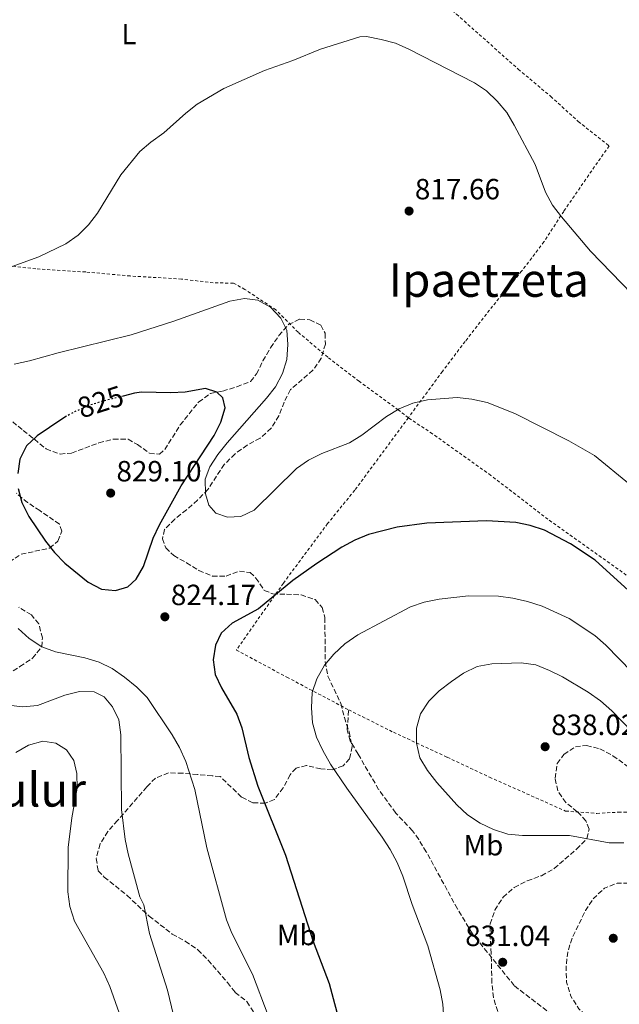
# Model space of a CAD drawing. Units: metres. Extents: x 586543 to 589968, y 4763680 to 4766038.
# Drawn here: x 587351 to 587556, y 4765227 to 4765564 of the extents above; entities that cross this region are included whole.
import ezdxf
from ezdxf.enums import TextEntityAlignment as Align

# ---------------------------------------------------------------- set-up
doc = ezdxf.new("R2010")
doc.units = ezdxf.units.M
doc.header["$MEASUREMENT"] = 0
for name, pattern in [('DGN Style 2', [1.739922, 1.043953, -0.695969]), ('DGN Style 3', [2.435891, 1.739922, -0.695969]), ('DGN Style 5', [1.217945, 0.521977, -0.695969])]:
    doc.linetypes.add(name, pattern=pattern)
for name, color, linetype, lineweight in [('Cota de curva de nivel directora', 7, 'Continuous', 0), ('Cota de punto acotado terreno', 7, 'Continuous', 0), ('Curva de nivel de depresión intermedia', 30, 'DGN Style 3', 0), ('Curva de nivel directora', 30, 'Continuous', 30), ('Curva de nivel directora no vista', 30, 'DGN Style 5', 30), ('Curva de nivel intermedia', 30, 'Continuous', 0), ('Etiqueta de uso rústico', 92, 'Continuous', 0), ('Fuente-manantial-naciente', 7, 'Continuous', 0), ('Punto acotado terreno (símbolo)', 7, 'Continuous', 0), ('Senda', 7, 'DGN Style 3', 0), ('Tela metálica o alambrada', 7, 'DGN Style 2', 0), ('Texto de Área (paraje) menor', 7, 'Continuous', 0), ('Zona arbolada', 92, 'DGN Style 3', 0)]:
    doc.layers.add(name, color=color, linetype=linetype, lineweight=lineweight)
doc.styles.add('Style-Arial', font='arial.ttf')

# ---------------------------------------------------------------- blocks, each defined once
blk = doc.blocks.new('5PATER')
at = {"layer": 'Fuente-manantial-naciente', "linetype": 'Continuous', "lineweight": 0}
h = blk.add_hatch(color=51, dxfattribs=at)
edge = h.paths.add_edge_path()
edge.add_ellipse((0, 0), major_axis=(-0.11, -0.111), ratio=0.999422, start_angle=0, end_angle=360)

msp = doc.modelspace()

# ---------------------------------------------------------------- linework, layer by layer
at = {"layer": 'Curva de nivel de depresión intermedia', "color": 30, "linetype": 'DGN Style 3', "lineweight": 0, "elevation": 830, "flags": 128}
msp.add_lwpolyline([(587555.63, 4765220.06), (587550.63, 4765220.14), (587549.51, 4765220.49), (587545.87, 4765222.47), (587542.09, 4765225.74), (587539.37, 4765230.06), (587537.92, 4765234.84), (587537.73, 4765240.08), (587538.31, 4765245.04), (587539.83, 4765250.01), (587544.39, 4765259.31), (587547.16, 4765263.51), (587550.86, 4765266.97), (587555.25, 4765268.73), (587559.9, 4765268.72), (587564.61, 4765267.04), (587568.95, 4765264.38), (587572.6, 4765260.71), (587575.52, 4765256.39), (587577.62, 4765251.86), (587578.31, 4765246.81), (587578.31, 4765241.73), (587577.32, 4765236.7), (587575.12, 4765232.21), (587571.9, 4765228.07), (587568.34, 4765224.55), (587564.12, 4765222.78), (587555.63, 4765220.06)], dxfattribs=at)
at = {"layer": 'Curva de nivel directora', "color": 30, "linetype": 'Continuous', "lineweight": 30, "elevation": 825, "flags": 128}
for points in [[(587350.07, 4765403.86), (587351.34, 4765399.02), (587353.73, 4765394.22), (587359.45, 4765385.83), (587362.53, 4765381.9), (587366.06, 4765378.32), (587373.98, 4765371.78), (587378.6, 4765369.44), (587383.38, 4765368.94), (587387.59, 4765370.21), (587390.44, 4765372.87), (587392.95, 4765377.2), (587396.35, 4765386.83), (587398.44, 4765391.37), (587405.9, 4765404.81), (587417.23, 4765422.01), (587419.45, 4765426.62), (587420.93, 4765431.47), (587420.22, 4765434.96), (587418.12, 4765436.89), (587414.19, 4765438.14), (587407.28, 4765436.9), (587402.3, 4765436.62), (587392.25, 4765436.82), (587389.96, 4765436.48)], [(587389.96, 4765436.48), (587386.04, 4765435.51)], [(587366.64, 4765428.58), (587364.96, 4765427.65), (587356.56, 4765421.93), (587352.92, 4765418.46), (587350.58, 4765413.96), (587349.96, 4765409)], [(587559.18, 4765368.92), (587547.72, 4765379.35), (587539.28, 4765384.89), (587530.36, 4765389.64), (587525.44, 4765391.18), (587520.53, 4765392.17), (587510.5, 4765392.8), (587490.04, 4765392.03), (587479.89, 4765390.58), (587470.06, 4765388.09), (587465.36, 4765386.2), (587460.92, 4765383.83), (587452.34, 4765378.23), (587444.12, 4765372.34), (587432.36, 4765362.63), (587423.42, 4765357.78), (587419.65, 4765354.38), (587417.62, 4765350.19), (587416.87, 4765345.25), (587417.58, 4765340.16), (587419.76, 4765335.58), (587424.97, 4765326.58), (587426.64, 4765321.86), (587429.03, 4765311.79), (587432.2, 4765301.98), (587441.69, 4765278.27), (587451.06, 4765248.74), (587456.59, 4765234.38), (587460.56, 4765219.44)]]:
    msp.add_lwpolyline(points, dxfattribs=at)
at = {"layer": 'Curva de nivel directora no vista', "color": 30, "linetype": 'DGN Style 5', "lineweight": 30, "elevation": 825, "flags": 128}
msp.add_lwpolyline([(587386.04, 4765435.51), (587378.84, 4765433.73), (587374.09, 4765432.19), (587369.4, 4765430.11), (587366.64, 4765428.58)], dxfattribs=at)
at = {"layer": 'Curva de nivel intermedia', "color": 30, "linetype": 'Continuous', "lineweight": 0, "flags": 128}
for points, elevation in [([(587560.41, 4765470.41), (587546.07, 4765485.13), (587536.15, 4765496.9), (587533.12, 4765500.89), (587530.7, 4765505.3), (587527.14, 4765514.81), (587520.02, 4765528.27), (587517.41, 4765532.59), (587514.12, 4765536.47), (587510.53, 4765539.98), (587506.4, 4765542.82), (587483.87, 4765554.28), (587479.26, 4765556.31), (587474.43, 4765557.59), (587469.36, 4765558.65), (587467.05, 4765558.51), (587453.63, 4765554.25), (587444.15, 4765550.38), (587434.48, 4765546.97), (587420.51, 4765540.81), (587411.39, 4765535.46), (587407.46, 4765532.37), (587399.97, 4765525.61), (587395.55, 4765522.5), (587391.73, 4765519.27), (587385.26, 4765511.31), (587377.19, 4765498.18), (587374.17, 4765494.17), (587370.62, 4765490.65), (587366.34, 4765487.6), (587357.13, 4765483.22), (587337.52, 4765476.16)], 815), ([(587414.14, 4765407.02), (587415.75, 4765411.28), (587418.48, 4765415.47), (587421.6, 4765419.47), (587435.1, 4765434.75), (587438.18, 4765438.69), (587440.58, 4765443.19), (587442.13, 4765448.04), (587442.44, 4765453.13), (587442.1, 4765458.12), (587440.08, 4765462.23), (587436.49, 4765465.92), (587432.13, 4765468.36), (587427.64, 4765468.89), (587422.57, 4765468.04), (587403.4, 4765461.19), (587388.76, 4765456.52), (587363.81, 4765450.31), (587353.89, 4765447.54), (587348.65, 4765446.45)], 820), ([(587559.51, 4765405.38), (587547.47, 4765415.16), (587538.67, 4765420.24), (587520.2, 4765429.51), (587510.71, 4765433.32), (587505.51, 4765434.5), (587500.43, 4765435), (587490.26, 4765434.17), (587485.2, 4765433.06), (587480.58, 4765431.16), (587476.26, 4765428.47), (587467.81, 4765422.17), (587463.57, 4765419.5), (587454.03, 4765415.84), (587449.53, 4765413.59), (587445.45, 4765410.67), (587430.91, 4765396.5), (587426.34, 4765394.31), (587421.75, 4765394.01), (587417.82, 4765395.44), (587415.4, 4765398.17), (587414.26, 4765402.02), (587414.14, 4765407.02)], 820), ([(587569.34, 4765331.88), (587551.41, 4765350.23), (587547.55, 4765353.57), (587538.81, 4765359.3), (587529.53, 4765363.58), (587524.55, 4765365.15), (587519.51, 4765366.26), (587514.56, 4765366.94), (587504.32, 4765367.14), (587494.23, 4765366), (587489.16, 4765364.96), (587484.43, 4765363.33), (587466.46, 4765353.7), (587462, 4765350.66), (587458.18, 4765347.19), (587454.98, 4765343.35), (587452.33, 4765338.74), (587450.76, 4765333.99), (587450.53, 4765328.77), (587450.83, 4765323.66), (587452.29, 4765318.66), (587454.4, 4765314.12), (587457.1, 4765309.52), (587462.68, 4765301.21), (587474.76, 4765284.42), (587477.49, 4765280.23), (587479.85, 4765275.82), (587481.87, 4765271.15), (587485.04, 4765261.39), (587490.44, 4765247.23), (587494.59, 4765232.16), (587495.49, 4765227.24), (587496.21, 4765217.18)], 830), ([(587350.02, 4765355.92), (587353.86, 4765352.47), (587358.11, 4765349.63), (587362.81, 4765347.91), (587372.84, 4765345.87), (587377.82, 4765344.45), (587382.29, 4765342.21), (587386.52, 4765339.22), (587390.7, 4765335.89), (587394.23, 4765332.34), (587402.81, 4765319.49), (587405.37, 4765315.17), (587407.5, 4765310.41), (587410.6, 4765300.85), (587414.67, 4765280.79), (587421.41, 4765256.21), (587423.28, 4765251.55), (587430.37, 4765237.55), (587435.66, 4765223.46)], 820), ([(587522.38, 4765344.13), (587512.28, 4765343.84), (587507.27, 4765342.87), (587502.58, 4765340.67), (587498.44, 4765337.75), (587494.31, 4765334.53), (587490.68, 4765331), (587487.9, 4765326.68), (587486.49, 4765321.77), (587486.48, 4765316.63), (587487.63, 4765311.62), (587490.25, 4765307.3), (587493.42, 4765303.23), (587500.29, 4765295.53), (587504, 4765292.08), (587508.32, 4765289.3), (587512.93, 4765287.15), (587517.79, 4765285.55), (587522.81, 4765285.05), (587538.91, 4765285.03), (587552.47, 4765282.48), (587557.49, 4765282.53)], 835), ([(587563.93, 4765316.89), (587553.41, 4765327.74), (587549.57, 4765331.19), (587545.32, 4765334.14), (587536.57, 4765339.32), (587532.02, 4765341.59), (587527.34, 4765343.44), (587522.38, 4765344.13)], 835), ([(587346.65, 4765329.7), (587351.65, 4765329.12), (587356.63, 4765329.52), (587366.06, 4765333.12), (587371.07, 4765334.34), (587376.07, 4765334.29), (587379.53, 4765332.53)], 815), ([(587379.53, 4765332.53), (587382.39, 4765329.13), (587384.49, 4765324.6), (587385.24, 4765319.55), (587385.51, 4765293.9), (587386.66, 4765283.68), (587387.7, 4765278.79), (587391.76, 4765264.02), (587393.14, 4765261.34), (587395.02, 4765251.45), (587401.16, 4765232.04), (587404.74, 4765217.32)], 815), ([(587349.21, 4765313.46), (587353.62, 4765316.03), (587358.46, 4765317.3), (587362.99, 4765316.68), (587366.56, 4765314.39), (587369.11, 4765310.75), (587370.14, 4765306.29), (587370.26, 4765301.29), (587368.46, 4765291.15), (587367.16, 4765280.91), (587367.07, 4765265.74), (587367.75, 4765260.77), (587369.32, 4765255.71), (587379.42, 4765237.93), (587381.5, 4765233.39), (587386.6, 4765218.85)], 810)]:
    msp.add_lwpolyline(points, dxfattribs=dict(at, elevation=elevation))
at = {"layer": 'Senda', "color": 7, "linetype": 'DGN Style 3', "lineweight": 0}
msp.add_polyline3d([(587534.98, 4765222.05, 831.62), (587519.98, 4765233.65, 831.62), (587505.65, 4765251.38, 831.62), (587500.51, 4765259.95, 831.86), (587489.87, 4765279.44, 832.02), (587487.25, 4765283.7, 832.02), (587485.14, 4765286.67, 832.02), (587479.38, 4765292.74, 832.02), (587473.52, 4765300.83, 832.4), (587466.5, 4765312.93, 832.4), (587463.76, 4765317.47, 831.93), (587462.74, 4765321.28, 832.4), (587463.28, 4765328.08, 835.21)], dxfattribs=at)
at = {"layer": 'Tela metálica o alambrada', "color": 7, "linetype": 'DGN Style 2', "lineweight": 0}
for points in [[(587489.51, 4765575.56, 815.13), (587500.22, 4765566.27, 815.83), (587521.35, 4765547.45, 815.9), (587532.47, 4765538.13, 815.31), (587541.93, 4765529.54, 814.66), (587552.49, 4765521.2, 814.25), (587544.52, 4765509.79, 814.71), (587536.93, 4765498.75, 816.09), (587530.18, 4765488.33, 817.73), (587522.51, 4765478.27, 818.34), (587512.59, 4765466.29, 818.92), (587503.17, 4765454.19, 820.41), (587495.37, 4765443.95, 821.11), (587483.72, 4765428.09, 821.19)], [(587483.72, 4765428.09, 821.19), (587480.27, 4765430.81, 821.18), (587466.82, 4765440.59, 819.9), (587456.14, 4765448.8, 818.81), (587445.95, 4765457.39, 820.25), (587438.34, 4765465.03, 820.54), (587427.73, 4765472.02, 821.43), (587423.79, 4765474.18, 820.86), (587416.87, 4765474.29, 819.86), (587406.02, 4765475.59, 818.93), (587388.44, 4765476.63, 818.02), (587373.18, 4765478, 816.58), (587356.14, 4765479.11, 816.44), (587342.05, 4765480.61, 814.64)], [(587483.72, 4765428.09, 821.19), (587465.37, 4765403.29, 822.57), (587456.06, 4765391.86, 822.95), (587440.91, 4765371.44, 824.69), (587424.8, 4765348.56, 827.41), (587442.1, 4765339.25, 831.45), (587463.28, 4765328.08, 835.21), (587478.6, 4765320.4, 836.4), (587497.06, 4765311.84, 838.25), (587511.52, 4765305.01, 838.78), (587537.6, 4765293.41, 838.73), (587548.32, 4765292.6, 837.4), (587555.73, 4765293.04, 836.92), (587561.55, 4765293.04, 836.4)], [(587652.91, 4765394.26, 808.63), (587653.02, 4765392.02, 808.78), (587647.77, 4765373.42, 812.65), (587640.82, 4765353.2, 815.31), (587610.86, 4765337.58, 820.82), (587593.16, 4765349.4, 822.59), (587559.79, 4765373.23, 823.74), (587531.54, 4765393.32, 824.35), (587511.97, 4765408.36, 823.31), (587491.99, 4765422.6, 821.71), (587483.72, 4765428.09, 821.19)]]:
    msp.add_polyline3d(points, dxfattribs=at)
at = {"layer": 'Zona arbolada', "color": 92, "linetype": 'DGN Style 3', "lineweight": 0}
for points in [[(587348.18, 4765426.67, 829.46), (587351.82, 4765423.77, 830.47), (587359.66, 4765417.41, 831.37), (587364.4, 4765415.65, 831.9), (587368.37, 4765415.99, 831.91), (587377.74, 4765419.49, 831.91), (587382.71, 4765420.79, 831.91), (587387.71, 4765420.73, 831.91), (587390.88, 4765418.92, 831.91), (587395.07, 4765415.96, 831.56), (587398.44, 4765415.63, 831.52), (587400.32, 4765417.18, 831.52), (587405.56, 4765425.62, 831.52), (587411.85, 4765433.46, 831.36), (587415.87, 4765436.34, 830.62), (587420.14, 4765437.22, 829.97), (587424.96, 4765438.68, 828.65), (587429.65, 4765440.51, 827.97), (587431.71, 4765443.1, 827.96), (587433.92, 4765447.58, 827.72), (587436.51, 4765452.03, 827.27), (587439.35, 4765456.22, 826.98), (587442.67, 4765459.99, 826.95), (587446.57, 4765461.87, 826.41), (587450, 4765461.66, 826.29), (587453.7, 4765459.74, 826.29), (587455.19, 4765457, 826.29), (587455.29, 4765453.32, 826.29), (587453.88, 4765448.47, 826.29), (587451.05, 4765444.34, 826.29), (587443.34, 4765437.71, 826.29), (587441.18, 4765433.46, 826.3), (587439.39, 4765428.73, 826.3), (587436.74, 4765424.49, 826.3), (587432.94, 4765421.09, 826.3), (587428.52, 4765418.7, 826.49), (587424.34, 4765415.75, 826.91), (587420.68, 4765412.12, 826.96), (587415.04, 4765403.56, 826.96), (587411.52, 4765399.91, 826.96), (587407.7, 4765396.56, 827.01), (587403.69, 4765393.4, 827.43), (587400.19, 4765389.85, 827.65), (587399.48, 4765386.68, 827.65), (587400.61, 4765383.51, 827.8), (587403.34, 4765380.9, 828.51), (587407.71, 4765378.44, 829.16), (587411.96, 4765375.79, 829.28), (587416.63, 4765373.88, 830.03), (587421.29, 4765373.87, 830.48), (587425.86, 4765375.57, 830.63), (587429.48, 4765375.11, 831.59), (587431.52, 4765373.18, 832.25), (587434.38, 4765368.98, 832.69), (587437.27, 4765367.79, 833.31), (587441.99, 4765367.65, 834.46), (587447.01, 4765367.46, 834.73), (587451.74, 4765365.8, 834.85), (587454.22, 4765363.13, 835.27), (587455.11, 4765359.65, 835.27), (587455.22, 4765349.55, 835.27), (587455.27, 4765344.47, 835.81), (587456.16, 4765339.56, 836.24), (587460.62, 4765330.26, 836.22), (587461.79, 4765325.47, 835.37), (587463.42, 4765320.49, 834.73), (587464.45, 4765315.54, 834.63), (587463.58, 4765311.31, 834.09), (587461.33, 4765308.9, 833.78), (587457.68, 4765307.51, 833.59), (587453.75, 4765307.84, 832.73), (587448.78, 4765309.01, 832.2), (587445.24, 4765308.11, 831.84), (587443.18, 4765305.83, 831.42), (587440.84, 4765301.33, 831.22), (587437.81, 4765297.36, 831.22), (587434.65, 4765296.06, 830.95), (587430.43, 4765296.27, 830.1), (587426.55, 4765298.18, 829.63), (587419.31, 4765305.21, 827.65), (587416.55, 4765305.49, 827.26), (587411.53, 4765305.92, 825.71), (587406.44, 4765306.42, 824.96), (587401.57, 4765306.45, 823.82), (587397.09, 4765304.73, 823.13), (587394.12, 4765301.7, 822.07), (587384.14, 4765290.21, 819.59), (587380.81, 4765286.38, 819.11), (587378.15, 4765282.15, 819.03), (587376.81, 4765277.22, 818.44), (587377.46, 4765272.94, 817.67), (587379.57, 4765270.82, 817.3), (587387.38, 4765264.5, 816.39), (587394.89, 4765257.44, 816.39), (587402.85, 4765251.31, 818.15), (587407.32, 4765248.81, 818.76), (587411.6, 4765245.92, 820.3), (587415.19, 4765242.35, 821.74), (587421.76, 4765234.7, 823.04), (587424.43, 4765231.3, 823.15), (587428.44, 4765228.16, 824.44), (587431, 4765224.02, 825.28)], [(587348.18, 4765426.67, 829.46), (587351.82, 4765423.77, 830.47), (587359.66, 4765417.41, 831.37), (587364.4, 4765415.65, 831.9), (587368.37, 4765415.99, 831.91), (587377.74, 4765419.49, 831.91), (587382.71, 4765420.79, 831.91), (587387.71, 4765420.73, 831.91), (587390.88, 4765418.92, 831.91), (587395.07, 4765415.96, 831.56), (587398.44, 4765415.63, 831.52), (587400.32, 4765417.18, 831.52), (587405.56, 4765425.62, 831.52), (587411.85, 4765433.46, 831.36), (587415.87, 4765436.34, 830.62), (587420.14, 4765437.22, 829.97), (587424.96, 4765438.68, 828.65), (587429.65, 4765440.51, 827.97), (587431.71, 4765443.1, 827.96), (587433.92, 4765447.58, 827.72), (587436.51, 4765452.03, 827.27), (587439.35, 4765456.22, 826.98), (587442.67, 4765459.99, 826.95), (587446.57, 4765461.87, 826.41), (587450, 4765461.66, 826.29), (587453.7, 4765459.74, 826.29), (587455.19, 4765457, 826.29), (587455.29, 4765453.32, 826.29), (587453.88, 4765448.47, 826.29), (587451.05, 4765444.34, 826.29), (587443.34, 4765437.71, 826.29), (587441.18, 4765433.46, 826.3), (587439.39, 4765428.73, 826.3), (587436.74, 4765424.49, 826.3), (587432.94, 4765421.09, 826.3), (587428.52, 4765418.7, 826.49), (587424.34, 4765415.75, 826.91), (587420.68, 4765412.12, 826.96), (587415.04, 4765403.56, 826.96), (587411.52, 4765399.91, 826.96), (587407.7, 4765396.56, 827.01), (587403.69, 4765393.4, 827.43), (587400.19, 4765389.85, 827.65), (587399.48, 4765386.68, 827.65), (587400.61, 4765383.51, 827.8), (587403.34, 4765380.9, 828.51), (587407.71, 4765378.44, 829.16), (587411.96, 4765375.79, 829.28), (587416.63, 4765373.88, 830.03), (587421.29, 4765373.87, 830.48), (587425.86, 4765375.57, 830.63), (587429.48, 4765375.11, 831.59), (587431.52, 4765373.18, 832.25), (587434.38, 4765368.98, 832.69), (587437.27, 4765367.79, 833.31), (587441.99, 4765367.65, 834.46), (587447.01, 4765367.46, 834.73), (587451.74, 4765365.8, 834.85), (587454.22, 4765363.13, 835.27), (587455.11, 4765359.65, 835.27), (587455.22, 4765349.55, 835.27), (587455.27, 4765344.47, 835.81), (587456.16, 4765339.56, 836.24), (587460.62, 4765330.26, 836.22), (587461.79, 4765325.47, 835.37), (587463.42, 4765320.49, 834.73), (587464.45, 4765315.54, 834.63), (587463.58, 4765311.31, 834.09), (587461.33, 4765308.9, 833.78), (587457.68, 4765307.51, 833.59), (587453.75, 4765307.84, 832.73)], [(587346.97, 4765378.66, 825.94), (587351.08, 4765381.38, 826.82), (587355.81, 4765382.36, 827.99), (587360.82, 4765383.46, 828.52), (587363.67, 4765385.88, 828.52), (587365.04, 4765389.26, 828.49), (587364.22, 4765391.7, 828.4), (587357.5, 4765396.28, 828.4), (587353.31, 4765399.05, 828.91), (587349.45, 4765402.22, 829.24)], [(587346.97, 4765378.66, 825.94), (587351.08, 4765381.38, 826.82), (587355.81, 4765382.36, 827.99), (587360.82, 4765383.46, 828.52), (587363.67, 4765385.88, 828.52), (587365.04, 4765389.26, 828.49), (587364.22, 4765391.7, 828.4), (587357.5, 4765396.28, 828.4), (587353.31, 4765399.05, 828.91), (587349.45, 4765402.22, 829.24)], [(587342.2, 4765337.41, 824.53), (587350.64, 4765342.9, 824.47), (587354.97, 4765345.74, 824.05), (587358.11, 4765349.63, 824.04), (587358.38, 4765352.7, 824.04), (587357.11, 4765357.52, 824.11), (587354.57, 4765360.62, 824.14), (587350.25, 4765363.2, 824.07)], [(587342.2, 4765337.41, 824.53), (587350.64, 4765342.9, 824.47), (587354.97, 4765345.74, 824.05), (587358.11, 4765349.63, 824.04), (587358.38, 4765352.7, 824.04), (587357.11, 4765357.52, 824.11), (587354.57, 4765360.62, 824.14), (587350.25, 4765363.2, 824.07)], [(587514.32, 4765224.77, 836.55), (587512.87, 4765229.56, 836.55), (587512.32, 4765234.57, 836.55), (587512.09, 4765244.65, 836.75), (587511.79, 4765249.73, 837.7), (587511.74, 4765254.75, 838.11), (587513.34, 4765259.48, 838.11), (587516.17, 4765263.92, 838.11), (587520, 4765267.26, 838.11), (587524.43, 4765269.57, 838.11), (587529.32, 4765271.28, 838.24), (587533.69, 4765273.7, 838.44), (587541.35, 4765280.34, 838.44), (587544.86, 4765283.99, 839.08), (587545.63, 4765287.25, 839.65), (587544.55, 4765290.11, 839.94), (587541.58, 4765293.2, 840.63), (587537.63, 4765296.29, 840.69), (587534.87, 4765300.31, 841.73), (587533.99, 4765304.7, 842.59), (587534.74, 4765309.66, 842.63), (587536.97, 4765312.81, 842.69), (587540.92, 4765315.42, 843.74), (587544.77, 4765315.89, 843.75), (587549.32, 4765314.71, 843.75), (587553.81, 4765312.37, 843.75), (587562.03, 4765306.43, 843.64)], [(587514.32, 4765224.77, 836.55), (587512.87, 4765229.56, 836.55), (587512.32, 4765234.57, 836.55), (587512.09, 4765244.65, 836.75), (587511.79, 4765249.73, 837.7), (587511.74, 4765254.75, 838.11), (587513.34, 4765259.48, 838.11), (587516.17, 4765263.92, 838.11), (587520, 4765267.26, 838.11), (587524.43, 4765269.57, 838.11), (587529.32, 4765271.28, 838.24), (587533.69, 4765273.7, 838.44), (587541.35, 4765280.34, 838.44), (587544.86, 4765283.99, 839.08), (587545.63, 4765287.25, 839.65), (587544.55, 4765290.11, 839.94), (587541.58, 4765293.2, 840.63), (587537.63, 4765296.29, 840.69), (587534.87, 4765300.31, 841.73), (587533.99, 4765304.7, 842.59), (587534.74, 4765309.66, 842.63), (587536.97, 4765312.81, 842.69), (587540.92, 4765315.42, 843.74), (587544.77, 4765315.89, 843.75), (587549.32, 4765314.71, 843.75), (587553.81, 4765312.37, 843.75), (587562.03, 4765306.43, 843.64)], [(587453.75, 4765307.84, 832.73), (587448.78, 4765309.01, 832.2), (587445.24, 4765308.11, 831.84), (587443.18, 4765305.83, 831.42), (587440.84, 4765301.33, 831.22), (587437.81, 4765297.36, 831.22), (587434.65, 4765296.06, 830.95), (587430.43, 4765296.27, 830.1), (587426.55, 4765298.18, 829.63), (587419.31, 4765305.21, 827.65), (587416.55, 4765305.49, 827.26), (587411.53, 4765305.92, 825.71), (587406.44, 4765306.42, 824.96), (587401.57, 4765306.45, 823.82), (587397.09, 4765304.73, 823.13), (587394.12, 4765301.7, 822.07), (587384.14, 4765290.21, 819.59), (587380.81, 4765286.38, 819.11), (587378.15, 4765282.15, 819.03), (587376.81, 4765277.22, 818.44), (587377.46, 4765272.94, 817.67), (587379.57, 4765270.82, 817.3), (587387.38, 4765264.5, 816.39), (587394.89, 4765257.44, 816.39), (587402.85, 4765251.31, 818.15), (587407.32, 4765248.81, 818.76), (587411.6, 4765245.92, 820.3), (587415.19, 4765242.35, 821.74), (587421.76, 4765234.7, 823.04), (587424.43, 4765231.3, 823.15), (587428.44, 4765228.16, 824.44), (587431, 4765224.02, 825.28)]]:
    msp.add_polyline3d(points, dxfattribs=at)

# ---------------------------------------------------------------- block references
at = {"layer": 'Punto acotado terreno (símbolo)', "color": 7, "linetype": 'Continuous', "lineweight": 0, "xscale": 10, "yscale": 10, "zscale": 10}
for p in [(587483.96, 4765498.87, 817.66), (587381.74, 4765402.29, 829.1), (587400.31, 4765359.93, 824.17), (587530.57, 4765315.44, 838.02), (587553.91, 4765249.86, 825.9), (587516.04, 4765241.63, 831.04)]:
    msp.add_blockref('5PATER', p, dxfattribs=at)

# ---------------------------------------------------------------- texts
at = {"layer": 'Cota de curva de nivel directora', "color": 7, "linetype": 'Continuous', "lineweight": 0, "style": 'Style-Arial'}
msp.add_text('825', height=7, rotation=17.89874, dxfattribs=at).set_placement((587378.2589, 4765433.5446, 825), align=Align.MIDDLE_CENTER)
at = {"layer": 'Cota de punto acotado terreno', "color": 7, "linetype": 'Continuous', "lineweight": 0, "style": 'Style-Arial'}
for s, p in [('817.66', (587485.95, 4765502.87, 817.66)), ('829.10', (587383.73, 4765406.29, 829.1)), ('824.17', (587402.36, 4765363.93, 824.17)), ('838.02', (587532.63, 4765319.44, 838.02)), ('831.04', (587503.2, 4765247.19, 831.04))]:
    msp.add_text(s, height=7, dxfattribs=at).set_placement(p)
at = {"layer": 'Etiqueta de uso rústico', "color": 92, "linetype": 'Continuous', "lineweight": 0, "style": 'Style-Arial'}
for s, p in [('L', (587388.0214, 4765559.45, 812.22)), ('Mb', (587509.4302, 4765281.71, 834.26)), ('Mb', (587445.4602, 4765250.98, 823.84))]:
    msp.add_text(s, height=7, dxfattribs=at).set_placement(p, align=Align.MIDDLE_CENTER)
at = {"layer": 'Texto de Área (paraje) menor', "color": 7, "linetype": 'Continuous', "lineweight": 0, "style": 'Style-Arial'}
for s, p in [('Ipaetzeta', (587511.2849, 4765475.26, 818.52)), ('Musulur', (587343.7156, 4765300.69, 809.09))]:
    msp.add_text(s, height=11.5, dxfattribs=at).set_placement(p, align=Align.MIDDLE_CENTER)

doc.saveas('drawing.dxf')
